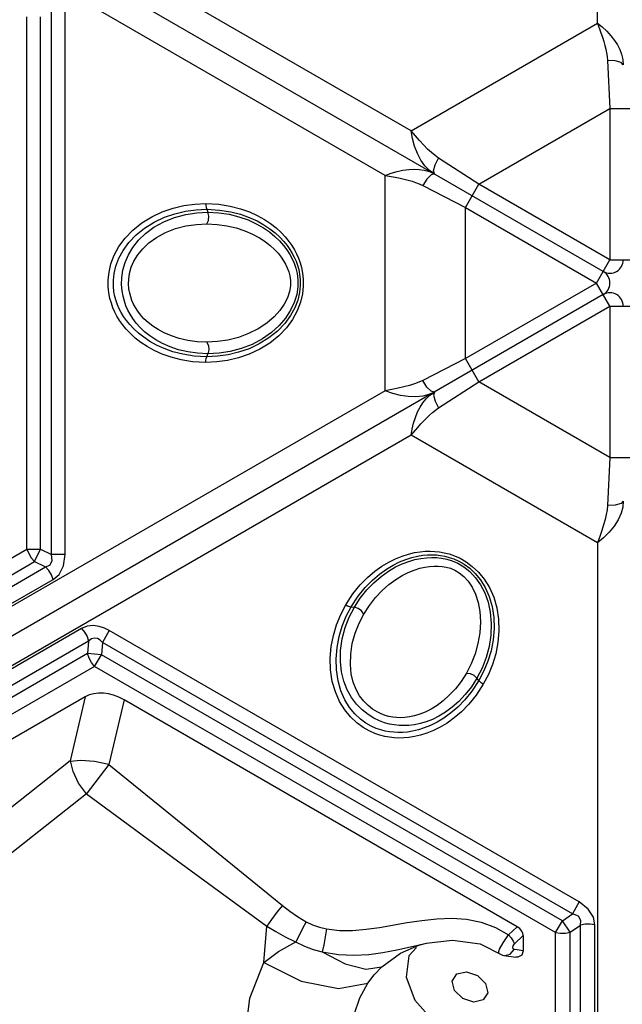
# Model space of a CAD drawing. Units: millimetres. Extents: x 127057 to 142906, y 4541 to 15098.
# Drawn here: x 135681 to 135839, y 7953 to 8211 of the extents above; entities that cross this region are included whole.
import ezdxf

# ---------------------------------------------------------------- set-up
doc = ezdxf.new("R2010")
doc.units = ezdxf.units.MM
for name, color, linetype in [('DEFAULT', 7, 'Continuous'), ('DiKom', 7, 'Continuous'), ('QITELE', 7, 'Continuous')]:
    doc.layers.add(name, color=color, linetype=linetype)

# ---------------------------------------------------------------- blocks, each defined once
blk = doc.blocks.new('RC-20201')
at = {"layer": 'DiKom', "color": 7, "linetype": 'Continuous'}
for p, q in [((148067.01, 8266.92), (148067.01, 8973.14)), ((148018.14, 8238.71), (147406.54, 8591.82)), ((148068.51, 8201.83), (147405.79, 8584.45)), ((148011.39, 8227.01), (147399.78, 8580.12)), ((147917.48, 8129.06), (147917.48, 8268.53)), ((147921.03, 8129.06), (147921.03, 8268.53)), ((147923.96, 8127.68), (147923.96, 8269.91)), ((147927.51, 8127.68), (147927.51, 8269.91)), ((148018.14, 8238.71), (148067.01, 8266.92)), ((148069.61, 8257.08), (148070.26, 8244.52)), ((148035.92, 8224.69), (148070.26, 8244.52)), ((148070.26, 8244.52), (148077.26, 8244.52)), ((148070.26, 8244.52), (148070.26, 8204.86)), ((148019.28, 8237.38), (148018.14, 8238.71)), ((148018.5, 8236.66), (148018.14, 8238.71)), ((148020.39, 8236.12), (148019.28, 8237.38)), ((148024.42, 8229.76), (148025.37, 8231.54)), ((148035.92, 8224.69), (148025.37, 8231.54)), ((148011.39, 8170.58), (148011.39, 8227.01)), ((148023.42, 8227.18), (148022.28, 8226.04)), ((148024.27, 8227.37), (148022.98, 8228.29)), ((148024.27, 8227.37), (148023.42, 8227.18)), ((148022.28, 8226.04), (148021.21, 8224.34)), ((148021.21, 8224.34), (148032.42, 8218.62)), ((148032.42, 8218.62), (148035.92, 8224.69)), ((148070.26, 8204.86), (148035.92, 8224.69)), ((147964.62, 8218.11), (147964.93, 8217.34)), ((148032.42, 8218.62), (148066.76, 8198.79)), ((148032.42, 8178.97), (148032.42, 8218.62)), ((148066.76, 8198.79), (148070.26, 8204.86)), ((148070.26, 8204.86), (148077.26, 8204.86)), ((148066.76, 8198.79), (148032.42, 8178.97)), ((148070.26, 8192.73), (148066.76, 8198.79)), ((148068.51, 8195.76), (147405.79, 7813.14)), ((148035.92, 8172.9), (148070.26, 8192.73)), ((148070.26, 8192.73), (148077.26, 8192.73)), ((148070.26, 8192.73), (148070.26, 8153.07)), ((147964.62, 8179.48), (147964.93, 8180.25)), ((148032.42, 8178.97), (148021.21, 8173.25)), ((148035.92, 8172.9), (148032.42, 8178.97)), ((148025.37, 8166.05), (148035.92, 8172.9)), ((148070.26, 8153.07), (148035.92, 8172.9)), ((148011.39, 8170.58), (147399.78, 7817.47)), ((148013.11, 8170.91), (148011.39, 8170.58)), ((148014.75, 8171.23), (148013.11, 8170.91)), ((148024.27, 8170.22), (148023.42, 8170.41)), ((148018.14, 8158.88), (147406.54, 7805.77)), ((148067.01, 8130.67), (148018.14, 8158.88)), ((148070.26, 8153.07), (148069.61, 8140.51)), ((148070.26, 8153.07), (148077.26, 8153.07)), ((148067.59, 8132.32), (148067.01, 8130.67)), ((147434.69, 7850.33), (147917.48, 8129.06)), ((147917.48, 8129.06), (147921.03, 8129.06)), ((147919.47, 8125.79), (147921.03, 8129.06)), ((147921.03, 8129.06), (147923.96, 8127.68)), ((148067.01, 8130.67), (148067.01, 7424.45)), ((147927.51, 8127.68), (147923.96, 8127.68)), ((147436.65, 7843.96), (147922.4, 8124.4)), ((147436.68, 7847.06), (147919.47, 8125.79)), ((147919.47, 8125.79), (147922.4, 8124.4)), ((147438.64, 7840.69), (147924.39, 8121.13)), ((148002.46, 8113.93), (148003.29, 8113.82)), ((147931.82, 8108.26), (147446.07, 7827.82)), ((147939.05, 8107.7), (147937.27, 8104.62)), ((148062.23, 8036.58), (147939.05, 8107.7)), ((147933.66, 8104.9), (147447.91, 7824.46)), ((147933.66, 8104.9), (147933.39, 8101.67)), ((147937.27, 8104.62), (147937.01, 8101.39)), ((148060.45, 8033.5), (147937.27, 8104.62)), ((147933.39, 8101.67), (147450.61, 7822.94)), ((147937.01, 8101.39), (147933.39, 8101.67)), ((147935.23, 8098.32), (147937.01, 8101.39)), ((148057.79, 8031.66), (147937.01, 8101.39)), ((147935.23, 8098.32), (147452.45, 7819.58)), ((148056.01, 8028.58), (147935.23, 8098.32)), ((148035.92, 8094.62), (148035.41, 8095.27)), ((147932.75, 8090.32), (147471.71, 7824.15)), ((147932.75, 8090.32), (147928.81, 8073.53)), ((147942.94, 8089.53), (147938.97, 8072.61)), ((148045.94, 8030.06), (147942.94, 8089.53)), ((147928.81, 8073.53), (147816.23, 7984.64)), ((147938.98, 8072.62), (147933, 8064.82)), ((147933.09, 8064.92), (147820.42, 7975.96)), ((148062.23, 8036.58), (148060.45, 8033.5)), ((148057.79, 8031.66), (148060.45, 8033.5)), ((148056.01, 8028.58), (148057.79, 8031.66)), ((148059.84, 8028.67), (148057.79, 8031.66)), ((148066.33, 7469.71), (148066.33, 8030.6)), ((147979.58, 8020.67), (147980.38, 8030.27)), ((148043.67, 8027.92), (148045.94, 8030.06)), ((148056.01, 7471.11), (148056.01, 8028.58)), ((148059.84, 8028.67), (148062.5, 8030.51)), ((148059.84, 7471.2), (148059.84, 8028.67)), ((148062.5, 7469.63), (148062.5, 8030.51)), ((148019.57, 8025.19), (148022.14, 8025.74)), ((148022.14, 8025.74), (148028.96, 8026.58)), ((148022.14, 8025.74), (148022.22, 8025.75)), ((148028.96, 8026.58), (148036.25, 8025.64)), ((148036.25, 8025.64), (148042.07, 8022.67)), ((148042.24, 8025.84), (148043.67, 8027.92)), ((148045.25, 8025.63), (148047.52, 8027.76)), ((148047.52, 8027.76), (148047.52, 8023.76)), ((148010.48, 8019.54), (148015.42, 8023.18)), ((148014.38, 8024.04), (148019.57, 8025.19)), ((148019.57, 8024.68), (148017.56, 8022.45)), ((148042.66, 8022.54), (148044.08, 8022.9)), ((148044.08, 8022.9), (148045.15, 8024.13)), ((148045.95, 8023.99), (148045.15, 8024.13)), ((148047.52, 8023.76), (148045.95, 8023.99)), ((148017.56, 8022.45), (148016.83, 8016.86)), ((148042.07, 8022.67), (148042.46, 8022.57)), ((148042.47, 8022.57), (148045.62, 8022.1)), ((148032.64, 8018.28), (148035.52, 8017.33)), ((148004.68, 8011.41), (148006.81, 8015.31)), ((148016.83, 8016.86), (148019.1, 8010.81)), ((148035.52, 8017.33), (148037.67, 8015.23)), ((148003.21, 8007.1), (148004.68, 8011.41))]:
    blk.add_line(p, q, dxfattribs=at)
for points in [[(148067.01, 8266.92), (148068.25, 8265.9), (148069.44, 8264.77), (148070.52, 8263.59), (148071.44, 8262.39), (148072.2, 8261.19), (148072.82, 8259.98), (148073.3, 8258.74), (148073.63, 8257.41), (148073.76, 8255.95)], [(148067.01, 8266.92), (148067.89, 8264.39), (148068.29, 8263.2), (148068.63, 8262.09), (148068.92, 8261.06), (148069.16, 8260.07), (148069.36, 8259.11), (148069.51, 8258.12), (148069.61, 8257.08)], [(148073.76, 8255.95), (148073.18, 8256.58), (148071.62, 8257.01), (148069.61, 8257.08)], [(148022.98, 8228.29), (148021.79, 8229.5), (148020.72, 8230.98), (148019.8, 8232.7), (148019.06, 8234.62), (148018.5, 8236.66)], [(148023.49, 8232.98), (148022.49, 8233.9), (148021.45, 8234.95), (148020.39, 8236.12)], [(148025.37, 8231.54), (148024.44, 8232.19), (148023.49, 8232.98)], [(148024.27, 8227.37), (148024.01, 8228.2), (148024.42, 8229.76)], [(148011.39, 8227.01), (148012.89, 8227.57), (148014.46, 8228.04), (148016.03, 8228.38), (148017.53, 8228.58), (148018.95, 8228.64), (148020.3, 8228.57), (148021.62, 8228.37), (148022.94, 8227.99), (148024.27, 8227.37)], [(148011.39, 8227.01), (148014.02, 8226.51), (148015.25, 8226.25), (148016.38, 8226), (148017.42, 8225.73), (148018.39, 8225.45), (148019.33, 8225.14), (148020.26, 8224.78), (148021.21, 8224.34)], [(147944.59, 8185.54), (147943.48, 8186.72), (147942.54, 8187.88), (147941.75, 8189), (147941.09, 8190.1), (147940.52, 8191.19), (147940.03, 8192.31), (147939.61, 8193.49), (147939.25, 8194.77), (147938.97, 8196.2), (147938.8, 8197.81), (147938.79, 8199.63), (147939.01, 8201.66), (147939.52, 8203.84), (147940.37, 8206.08), (147941.59, 8208.33), (147943.21, 8210.55), (147945.22, 8212.65), (147947.58, 8214.54), (147950.2, 8216.15), (147952.97, 8217.45), (147955.78, 8218.41), (147958.62, 8219.08), (147961.47, 8219.48), (147964.34, 8219.61)], [(147964.34, 8219.61), (147967.76, 8219.42), (147970.76, 8218.94), (147973.42, 8218.26), (147975.78, 8217.42), (147977.86, 8216.48), (147979.71, 8215.45), (147981.35, 8214.37), (147982.81, 8213.23), (147984.09, 8212.05), (147985.2, 8210.87), (147986.14, 8209.71), (147986.93, 8208.59), (147987.59, 8207.49), (147988.16, 8206.4), (147988.65, 8205.28), (147989.07, 8204.1), (147989.43, 8202.82), (147989.71, 8201.39), (147989.88, 8199.78), (147989.89, 8197.96), (147989.67, 8195.93), (147989.16, 8193.75), (147988.31, 8191.51), (147987.09, 8189.26), (147985.47, 8187.04), (147983.46, 8184.94), (147981.1, 8183.05), (147978.48, 8181.44), (147975.71, 8180.14), (147972.9, 8179.18), (147970.06, 8178.51), (147967.21, 8178.11), (147964.34, 8177.98)], [(147964.34, 8219.61), (147964.37, 8219.09), (147964.47, 8218.59), (147964.62, 8218.11)], [(147945.49, 8186.76), (147944.44, 8187.88), (147943.56, 8188.97), (147942.82, 8190.01), (147942.21, 8191.03), (147941.69, 8192.03), (147941.25, 8193.04), (147940.87, 8194.1), (147940.55, 8195.25), (147940.3, 8196.51), (147940.15, 8197.93), (147940.14, 8199.53), (147940.34, 8201.31), (147940.79, 8203.25), (147941.56, 8205.27), (147942.67, 8207.34), (147944.18, 8209.41), (147946.09, 8211.4), (147948.34, 8213.2), (147950.86, 8214.76), (147953.54, 8216.01), (147956.28, 8216.95), (147959.04, 8217.6), (147961.82, 8217.98), (147964.62, 8218.11)], [(147947.14, 8187.16), (147946.12, 8188.31), (147945.26, 8189.46), (147944.54, 8190.59), (147943.95, 8191.71), (147943.45, 8192.85), (147943.03, 8194.04), (147942.68, 8195.33), (147942.43, 8196.76), (147942.31, 8198.37), (147942.36, 8200.17), (147942.66, 8202.15), (147943.23, 8204.18), (147944.1, 8206.17), (147945.26, 8208.13), (147946.76, 8210.02), (147948.59, 8211.79), (147950.78, 8213.39), (147953.35, 8214.81), (147956.2, 8215.95), (147959.11, 8216.73), (147962.03, 8217.19), (147964.93, 8217.34)], [(147964.62, 8218.11), (147967.95, 8217.93), (147970.88, 8217.47), (147973.47, 8216.8), (147975.76, 8215.99), (147977.78, 8215.07), (147979.56, 8214.08), (147981.14, 8213.03), (147982.53, 8211.94), (147983.75, 8210.83), (147984.8, 8209.71), (147985.68, 8208.62), (147986.42, 8207.58), (147987.03, 8206.56), (147987.55, 8205.56), (147988, 8204.55), (147988.38, 8203.49), (147988.7, 8202.34), (147988.95, 8201.08), (147989.09, 8199.66), (147989.1, 8198.06), (147988.91, 8196.28), (147988.45, 8194.34), (147987.69, 8192.32), (147986.57, 8190.25), (147985.06, 8188.18), (147983.15, 8186.19), (147980.9, 8184.39), (147978.38, 8182.83), (147975.7, 8181.58), (147972.96, 8180.64), (147970.2, 8179.99), (147967.42, 8179.61), (147964.62, 8179.48)], [(147964.64, 8214.3), (147965.06, 8215.22), (147965.16, 8216.3), (147964.93, 8217.34)], [(147964.93, 8217.34), (147967.76, 8217.2), (147970.47, 8216.8), (147973.04, 8216.16), (147975.43, 8215.33), (147977.59, 8214.34), (147979.46, 8213.28), (147981.07, 8212.17), (147982.47, 8211.02), (147983.69, 8209.83), (147984.74, 8208.63), (147985.62, 8207.46), (147986.35, 8206.31), (147986.97, 8205.16), (147987.5, 8203.97), (147987.95, 8202.68), (147988.29, 8201.25), (147988.49, 8199.64), (147988.48, 8197.82), (147988.18, 8195.8), (147987.53, 8193.7), (147986.56, 8191.64), (147985.25, 8189.62), (147983.61, 8187.68), (147981.59, 8185.83), (147979.18, 8184.14), (147976.48, 8182.71), (147973.64, 8181.62), (147970.76, 8180.85), (147967.85, 8180.4), (147964.93, 8180.25)], [(147949.22, 8188.46), (147948.16, 8189.45), (147947.27, 8190.44), (147946.52, 8191.42), (147945.91, 8192.36), (147945.42, 8193.29), (147945.01, 8194.22), (147944.68, 8195.16), (147944.42, 8196.17), (147944.23, 8197.26), (147944.14, 8198.47), (147944.18, 8199.83), (147944.4, 8201.33), (147944.84, 8202.92), (147945.54, 8204.54), (147946.52, 8206.17), (147947.82, 8207.78), (147949.45, 8209.32), (147951.42, 8210.74), (147953.77, 8212.01), (147956.42, 8213.04), (147959.15, 8213.75), (147961.9, 8214.17), (147964.64, 8214.3)], [(147964.64, 8214.3), (147967.31, 8214.17), (147969.89, 8213.81), (147972.33, 8213.23), (147974.59, 8212.48), (147976.63, 8211.59), (147978.39, 8210.64), (147979.89, 8209.66), (147981.19, 8208.65), (147982.32, 8207.62), (147983.28, 8206.6), (147984.07, 8205.61), (147984.72, 8204.65), (147985.27, 8203.71), (147985.72, 8202.76), (147986.1, 8201.74), (147986.38, 8200.65), (147986.54, 8199.43), (147986.53, 8198.06), (147986.29, 8196.53), (147985.75, 8194.9), (147984.9, 8193.23), (147983.74, 8191.55), (147982.25, 8189.9), (147980.38, 8188.29), (147978.12, 8186.8), (147975.58, 8185.52), (147972.89, 8184.53), (147970.16, 8183.83), (147967.4, 8183.43), (147964.64, 8183.29)], [(147955.34, 8184.93), (147953.49, 8185.71), (147951.86, 8186.58), (147950.44, 8187.51), (147949.22, 8188.46)], [(147948.97, 8182.14), (147947.33, 8183.22), (147945.87, 8184.36), (147944.59, 8185.54)], [(147951.46, 8182.52), (147949.68, 8183.51), (147948.1, 8184.56), (147946.71, 8185.65), (147945.49, 8186.76)], [(147953.04, 8182.93), (147951.26, 8183.9), (147949.7, 8184.93), (147948.34, 8186.02), (147947.14, 8187.16)], [(147964.93, 8180.25), (147962.22, 8180.38), (147959.65, 8180.75), (147957.25, 8181.32), (147955.04, 8182.06), (147953.04, 8182.93)], [(147964.64, 8183.29), (147962.08, 8183.41), (147959.65, 8183.74), (147957.4, 8184.26), (147955.34, 8184.93)], [(147964.64, 8183.29), (147965.06, 8182.37), (147965.16, 8181.29), (147964.93, 8180.25)], [(147964.34, 8177.98), (147960.92, 8178.17), (147957.92, 8178.65), (147955.26, 8179.33), (147952.9, 8180.17), (147950.82, 8181.11), (147948.97, 8182.14)], [(147964.62, 8179.48), (147961.29, 8179.66), (147958.35, 8180.12), (147955.76, 8180.79), (147953.48, 8181.6), (147951.46, 8182.52)], [(147964.34, 8177.98), (147964.37, 8178.5), (147964.47, 8179), (147964.62, 8179.48)], [(148021.21, 8173.25), (148020.18, 8172.78), (148019.02, 8172.35), (148017.72, 8171.94)], [(148023.42, 8170.41), (148022.28, 8171.54), (148021.21, 8173.25)], [(148024.27, 8170.22), (148022.83, 8169.56), (148021.19, 8169.14), (148019.37, 8168.96), (148017.42, 8169.02), (148015.38, 8169.33), (148013.34, 8169.87), (148011.39, 8170.58)], [(148017.72, 8171.94), (148016.29, 8171.57), (148014.75, 8171.23)], [(148018.14, 8158.88), (148018.4, 8160.47), (148018.78, 8162.06), (148019.27, 8163.59), (148019.85, 8164.99), (148020.51, 8166.25), (148021.24, 8167.39), (148022.08, 8168.42), (148023.07, 8169.37), (148024.27, 8170.22)], [(148024.27, 8170.22), (148024.01, 8169.39), (148024.42, 8167.83), (148025.37, 8166.05)], [(148018.14, 8158.88), (148019.89, 8160.92), (148020.72, 8161.85), (148021.51, 8162.7), (148022.26, 8163.47), (148022.99, 8164.17), (148023.73, 8164.83), (148024.51, 8165.45), (148025.37, 8166.05)], [(148073.76, 8141.64), (148073.61, 8140.07), (148073.16, 8138.44), (148072.41, 8136.77), (148071.38, 8135.11), (148070.09, 8133.51), (148068.6, 8132.01), (148067.01, 8130.67)], [(148073.76, 8141.64), (148073.18, 8141.01), (148071.62, 8140.58), (148069.61, 8140.51)], [(148069.61, 8140.51), (148069.5, 8139.39), (148069.3, 8138.16), (148069, 8136.84), (148068.6, 8135.42)], [(148068.6, 8135.42), (148068.13, 8133.91), (148067.59, 8132.32)], [(147917.48, 8129.06), (147917.95, 8127.87), (147918.63, 8126.75), (147919.47, 8125.79)], [(147922.4, 8124.4), (147923.52, 8124.88), (147924.14, 8125.99), (147923.96, 8127.68)], [(147924.39, 8121.13), (147925.91, 8122.44), (147927.05, 8124.69), (147927.51, 8127.68)], [(148001.02, 8114.44), (148002.89, 8117.31), (148004.81, 8119.67), (148006.74, 8121.63), (148008.64, 8123.25), (148010.5, 8124.58), (148012.31, 8125.67), (148014.07, 8126.55), (148015.79, 8127.24), (148017.44, 8127.76), (148019.02, 8128.13), (148020.5, 8128.37), (148021.86, 8128.49), (148023.14, 8128.52), (148024.37, 8128.46), (148025.59, 8128.33), (148026.82, 8128.11), (148028.11, 8127.78), (148029.49, 8127.3), (148030.97, 8126.64), (148032.55, 8125.74), (148034.19, 8124.54), (148035.83, 8123), (148037.34, 8121.15), (148038.68, 8118.97), (148039.8, 8116.46), (148040.61, 8113.66), (148041.07, 8110.67), (148041.16, 8107.6), (148040.89, 8104.56), (148040.32, 8101.63), (148039.48, 8098.84), (148038.4, 8096.18), (148037.08, 8093.62)], [(148002.46, 8113.93), (148004.28, 8116.73), (148006.15, 8119.03), (148008.02, 8120.94), (148009.87, 8122.52), (148011.67, 8123.81), (148013.42, 8124.86), (148015.12, 8125.7), (148016.76, 8126.36), (148018.34, 8126.86), (148019.83, 8127.21), (148021.21, 8127.43), (148022.48, 8127.54), (148023.67, 8127.57), (148024.79, 8127.52), (148025.9, 8127.4), (148027.01, 8127.2), (148028.16, 8126.9), (148029.38, 8126.48), (148030.68, 8125.9), (148032.06, 8125.11), (148033.51, 8124.05), (148034.96, 8122.69), (148036.33, 8121.01), (148037.56, 8119.01), (148038.6, 8116.67), (148039.37, 8114.03), (148039.81, 8111.17), (148039.9, 8108.21), (148039.64, 8105.26), (148039.09, 8102.42), (148038.27, 8099.7), (148037.21, 8097.11), (148035.92, 8094.62)], [(148003.29, 8113.82), (148004.82, 8116.2), (148006.53, 8118.34), (148008.36, 8120.25), (148010.28, 8121.9), (148012.21, 8123.28), (148014.06, 8124.37), (148015.83, 8125.21), (148017.53, 8125.84), (148019.17, 8126.31), (148020.73, 8126.62), (148022.19, 8126.79), (148023.55, 8126.85), (148024.85, 8126.82), (148026.15, 8126.68), (148027.49, 8126.42), (148028.9, 8126), (148030.39, 8125.37), (148031.97, 8124.45), (148033.56, 8123.18), (148035.06, 8121.57), (148036.36, 8119.69), (148037.45, 8117.56), (148038.31, 8115.17), (148038.91, 8112.49), (148039.16, 8109.55), (148039.05, 8106.5), (148038.58, 8103.5), (148037.8, 8100.62), (148036.74, 8097.87), (148035.41, 8095.27)], [(147924.39, 8121.13), (147923.91, 8122.33), (147923.24, 8123.45), (147922.4, 8124.4)], [(148005.77, 8112.04), (148007.22, 8114.3), (148008.82, 8116.34), (148010.54, 8118.17), (148012.33, 8119.75), (148014.12, 8121.07), (148015.82, 8122.12), (148017.42, 8122.93), (148018.94, 8123.55), (148020.4, 8124.02), (148021.76, 8124.33), (148023.01, 8124.53), (148024.17, 8124.61), (148025.25, 8124.61), (148026.31, 8124.53), (148027.38, 8124.35), (148028.47, 8124.04), (148029.6, 8123.57), (148030.78, 8122.88), (148031.98, 8121.91), (148033.13, 8120.62), (148034.15, 8119.06), (148035.02, 8117.21), (148035.71, 8115.09), (148036.17, 8112.67), (148036.33, 8109.97), (148036.17, 8107.13), (148035.68, 8104.31), (148034.92, 8101.59), (148033.89, 8099), (148032.63, 8096.54)], [(148020.66, 8080.3), (148019.08, 8079.93), (148017.6, 8079.7), (148016.24, 8079.58), (148014.96, 8079.55), (148013.73, 8079.6), (148012.52, 8079.74), (148011.28, 8079.96), (148009.99, 8080.29), (148008.61, 8080.76), (148007.14, 8081.42), (148005.56, 8082.32), (148003.91, 8083.53), (148002.28, 8085.06), (148000.76, 8086.92), (147999.42, 8089.1), (147998.31, 8091.61), (147997.49, 8094.4), (147997.03, 8097.39), (147996.95, 8100.46), (147997.21, 8103.51), (147997.78, 8106.43), (147998.62, 8109.22), (147999.7, 8111.89), (148001.02, 8114.44)], [(148020.05, 8081.69), (148018.55, 8081.34), (148017.17, 8081.12), (148015.9, 8081.01), (148014.71, 8080.98), (148013.59, 8081.04), (148012.49, 8081.16), (148011.38, 8081.36), (148010.23, 8081.66), (148009.01, 8082.07), (148007.71, 8082.65), (148006.32, 8083.44), (148004.87, 8084.5), (148003.42, 8085.87), (148002.05, 8087.54), (148000.82, 8089.54), (147999.78, 8091.88), (147999.01, 8094.53), (147998.57, 8097.38), (147998.49, 8100.34), (147998.74, 8103.29), (147999.29, 8106.13), (148000.11, 8108.85), (148001.17, 8111.45), (148002.46, 8113.93)], [(148020.53, 8083.32), (148019.02, 8083.01), (148017.59, 8082.84), (148016.26, 8082.79), (148014.99, 8082.83), (148013.76, 8082.97), (148012.51, 8083.2), (148011.22, 8083.54), (148009.86, 8084.04), (148008.41, 8084.74), (148006.87, 8085.69), (148005.3, 8086.93), (148003.83, 8088.45), (148002.54, 8090.19), (148001.43, 8092.18), (148000.54, 8094.42), (147999.93, 8096.89), (147999.63, 8099.59), (147999.69, 8102.52), (148000.13, 8105.56), (148000.9, 8108.47), (148001.97, 8111.24), (148003.29, 8113.82)], [(148001.02, 8114.44), (148001.49, 8114.21), (148001.98, 8114.04), (148002.46, 8113.93)], [(148005.77, 8112.04), (148005.19, 8112.86), (148004.3, 8113.5), (148003.29, 8113.82)], [(148020.44, 8085.77), (148019.06, 8085.35), (148017.75, 8085.07), (148016.53, 8084.91), (148015.41, 8084.86), (148014.36, 8084.89), (148013.35, 8085), (148012.36, 8085.19), (148011.36, 8085.47), (148010.32, 8085.85), (148009.23, 8086.38), (148008.07, 8087.09), (148006.88, 8088.03), (148005.73, 8089.21), (148004.67, 8090.62), (148003.75, 8092.29), (148003.01, 8094.22), (148002.49, 8096.4), (148002.25, 8098.81), (148002.32, 8101.49), (148002.75, 8104.29), (148003.5, 8107.01), (148004.52, 8109.61), (148005.77, 8112.04)], [(147939.05, 8107.7), (147937.84, 8108.3), (147936.42, 8108.78), (147934.83, 8109), (147933.25, 8108.83), (147931.82, 8108.26)], [(147931.82, 8108.26), (147932.62, 8107.26), (147933.25, 8106.11), (147933.66, 8104.9)], [(147937.27, 8104.62), (147936.69, 8105.18), (147935.99, 8105.6), (147935.2, 8105.75), (147934.4, 8105.53), (147933.66, 8104.9)], [(147935.23, 8098.32), (147934.43, 8099.32), (147933.8, 8100.47), (147933.39, 8101.67)], [(148032.63, 8096.54), (148031.25, 8094.38), (148029.75, 8092.45), (148028.17, 8090.75), (148026.56, 8089.3), (148024.95, 8088.1), (148023.39, 8087.12), (148021.88, 8086.35), (148020.44, 8085.77)], [(148035.41, 8095.27), (148033.94, 8092.99), (148032.34, 8090.95), (148030.64, 8089.15), (148028.89, 8087.61), (148027.14, 8086.31), (148025.42, 8085.26), (148023.74, 8084.42), (148022.11, 8083.79), (148020.53, 8083.32)], [(148032.63, 8096.54), (148033.63, 8096.44), (148034.62, 8095.99), (148035.41, 8095.27)], [(148035.92, 8094.62), (148034.1, 8091.82), (148032.23, 8089.51), (148030.36, 8087.6), (148028.51, 8086.03), (148026.71, 8084.74), (148024.96, 8083.69), (148023.26, 8082.85), (148021.62, 8082.19), (148020.05, 8081.69)], [(148037.08, 8093.62), (148035.21, 8090.76), (148033.29, 8088.4), (148031.36, 8086.44), (148029.46, 8084.82), (148027.6, 8083.48), (148025.79, 8082.4), (148024.03, 8081.52), (148022.32, 8080.83), (148020.66, 8080.3)], [(148037.08, 8093.62), (148036.64, 8093.91), (148036.25, 8094.25), (148035.92, 8094.62)], [(147938.97, 8072.61), (147935.2, 8073.39), (147931.66, 8073.67), (147928.78, 8073.4)], [(147933.09, 8064.92), (147931.02, 8067.74), (147929.58, 8070.73), (147928.89, 8073.6)], [(147938.97, 8072.61), (147961.99, 8053.93), (147984.46, 8035.64)], [(147933.09, 8064.92), (147956.99, 8047.38), (147980.38, 8030.27)], [(148066.33, 8030.6), (148065.96, 8032.57), (148064.58, 8034.69), (148062.23, 8036.58)], [(147984.46, 8035.64), (147983.01, 8033.87), (147981.6, 8032.02), (147980.38, 8030.27)], [(147984.46, 8035.64), (147986.35, 8034.18), (147988.42, 8032.76), (147990.69, 8031.39)], [(148062.5, 8030.51), (148062.65, 8031.73), (148062, 8032.82), (148060.45, 8033.5)], [(147990.69, 8031.39), (147989.73, 8029.63), (147988.79, 8027.83), (147987.93, 8026.13)], [(147990.69, 8031.39), (147992.36, 8030.57), (147994.12, 8029.94), (147995.95, 8029.5)], [(147995.95, 8029.5), (147999.35, 8029.1), (148002.83, 8029.11), (148006.34, 8029.41), (148009.88, 8029.92), (148017.12, 8031.17)], [(148017.12, 8031.17), (148020.97, 8031.76), (148024.9, 8032.18), (148028.81, 8032.31)], [(148028.81, 8032.31), (148032.68, 8032.05), (148036.53, 8031.28)], [(148036.53, 8031.28), (148040.24, 8029.91), (148043.67, 8027.92)], [(148066.33, 8030.6), (148065.06, 8030.79), (148063.75, 8030.76), (148062.5, 8030.51)], [(147980.38, 8030.27), (147982.68, 8028.83), (147985.19, 8027.44)], [(147995.95, 8029.5), (147995.63, 8027.44), (147995.26, 8025.37), (147994.89, 8023.52)], [(148056.01, 8028.58), (148057.28, 8028.39), (148058.59, 8028.42), (148059.84, 8028.67)], [(147979.58, 8020.67), (147983.43, 8023.57), (147987.97, 8026.11)], [(147985.19, 8027.44), (147990.2, 8025.02), (147992.53, 8024.16), (147994.88, 8023.52)], [(148015.42, 8023.18), (148020.19, 8025.25), (148022.22, 8025.75)], [(148041.12, 8023.16), (148041.07, 8023.28), (148041.32, 8024.17), (148042.24, 8025.84)], [(148043.67, 8027.92), (148044.37, 8027.14), (148044.92, 8026.34), (148045.25, 8025.63)], [(148045.15, 8024.13), (148044.91, 8024.28), (148044.8, 8024.62), (148044.9, 8025.12), (148045.25, 8025.63)], [(147994.89, 8023.52), (147999.09, 8022.8), (148003.16, 8022.62), (148007.06, 8022.84), (148010.79, 8023.35), (148014.38, 8024.04)], [(147994.89, 8023.52), (148000.91, 8020.34), (148006.28, 8018.97), (148010.48, 8019.54)], [(148047.52, 8023.76), (148047.16, 8022.63), (148046.13, 8022.1), (148045.62, 8022.11)], [(147974.64, 8001.29), (147975.9, 8011.37), (147979.58, 8020.67)], [(147979.58, 8020.67), (147989.39, 8015.85), (147999.09, 8013.94), (148006.81, 8015.31)], [(148006.81, 8015.31), (148008.49, 8017.52), (148010.48, 8019.54)], [(148034.56, 8010.35), (148031.68, 8011.3), (148029.54, 8013.4), (148028.94, 8015.85), (148030.13, 8017.71), (148032.64, 8018.28)], [(148037.67, 8015.23), (148038.26, 8012.78), (148037.07, 8010.91), (148034.56, 8010.35)], [(148019.1, 8010.81), (148023.96, 8005.39), (148030.53, 8001.56), (148037.65, 8000.01)]]:
    blk.add_lwpolyline(points, dxfattribs=at)
for centre, radius, start, end in [((148070.26, 8204.86), 3.5, 240, 0), ((148066.76, 8198.79), 3.5, 300, 60), ((148067.26, 8198.79), 3, 353.6476, 6.3527), ((148070.26, 8192.73), 3.5, 0, 120)]:
    blk.add_arc(centre, radius, start, end, dxfattribs=at)
for centre, major_axis, start_param, end_param in [((147939.86, 8081.3), (-8.69, 7.76), -1.293416, -0.236468), ((148044.42, 8028.21), (3.02, -0.99), 6.519653, 7.576601)]:
    blk.add_ellipse(centre, major_axis=major_axis, ratio=0.731276, start_param=start_param, end_param=end_param, dxfattribs=at)

msp = doc.modelspace()

# ---------------------------------------------------------------- linework, layer by layer
at = {"layer": 'QITELE', "color": 60, "lineweight": 211, "true_color": 0xaff425}
msp.add_circle((135164.53, 9314.02), 3562.42, dxfattribs=at)

# ---------------------------------------------------------------- block references
at = {"layer": 'DEFAULT'}
msp.add_blockref('RC-20201', (-12234.19, -56.31), dxfattribs=at)

doc.saveas('drawing.dxf')
